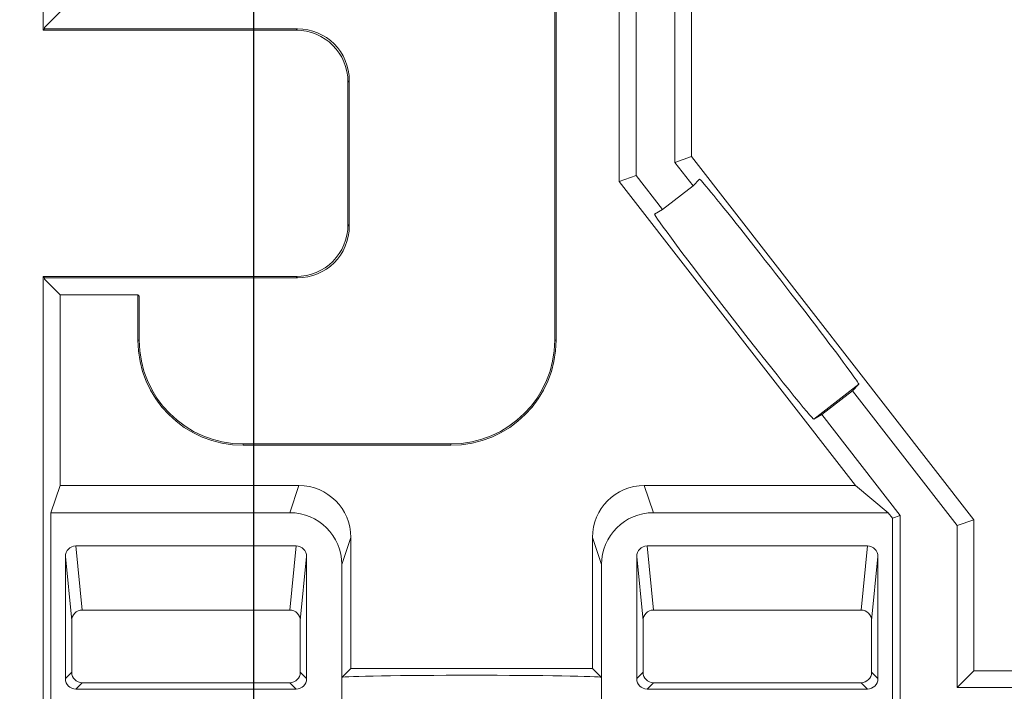
# Model space of a CAD drawing. Units: millimetres. Extents: x 7 to 591, y 5 to 415.
# Drawn here: x 32 to 51, y 68 to 81 of the extents above; entities that cross this region are included whole.
import ezdxf

# ---------------------------------------------------------------- set-up
doc = ezdxf.new("R2010")
doc.units = ezdxf.units.MM
doc.layers.add('COTATION', color=1, linetype='Continuous')
doc.styles.add('SLDTEXTSTYLE0', font='TXT', dxfattribs={"width": 0.75})
doc.dimstyles.new('SLDDIMSTYLE3', dxfattribs={"dimtxt": 3.2, "dimasz": 3.81, "dimexe": 0, "dimexo": 0.0625, "dimgap": 0.8, "dimtad": 1, "dimrnd": 1e-09, "dimzin": 12, "dimdsep": 46, "dimtxsty": 'SLDTEXTSTYLE0', "dimsah": 1, "dimcen": 0.09, "dimadec": 0, "dimazin": 3, "dimtfac": 1, "dimtofl": 0, "dimtmove": 0, "dimatfit": 3, "dimfxl": 1, "dimfrac": 2, "dimtolj": 1, "dimtzin": 12, "dimarcsym": 0})
doc.dimstyles.new('SLDDIMSTYLE4', dxfattribs={"dimtxt": 3.2, "dimasz": 3.81, "dimexe": 0, "dimexo": 0.0625, "dimgap": 0.8, "dimtad": 1, "dimrnd": 1e-09, "dimzin": 12, "dimdsep": 46, "dimtxsty": 'SLDTEXTSTYLE0', "dimsah": 1, "dimcen": 0.09, "dimadec": 0, "dimazin": 3, "dimtfac": 1, "dimtmove": 0, "dimatfit": 0, "dimfxl": 1, "dimfrac": 2, "dimtolj": 1, "dimtzin": 12, "dimarcsym": 0})

# ---------------------------------------------------------------- blocks, each defined once
blk = doc.blocks.new('_D_12')
at = {"layer": 'COTATION'}
for p, q in [((36.056, 126.909), (36.056, 42.531)), ((40.256, 58.409), (40.256, 42.531)), ((36.056, 43.531), (25.211, 43.531)), ((40.256, 43.531), (36.056, 43.531)), ((40.256, 43.531), (44.056, 43.531))]:
    blk.add_line(p, q, dxfattribs=at)
for points in [[(36.056, 43.531), (32.246, 44.103), (32.246, 42.96)], [(40.256, 43.531), (44.066, 42.96), (44.066, 44.103)]]:
    blk.add_solid(points, dxfattribs=at)
at = {"layer": 'COTATION', "insert": (25.211, 47.656), "char_height": 3.2, "attachment_point": 1, "style": 'SLDTEXTSTYLE0'}
blk.add_mtext('4,2', dxfattribs=at)
blk = doc.blocks.new('_D_13')
at = {"layer": 'COTATION'}
for p, q in [((36.056, 126.909), (21.395, 126.909)), ((22.395, 58.409), (22.395, 126.909)), ((40.256, 58.409), (21.395, 58.409))]:
    blk.add_line(p, q, dxfattribs=at)
for points in [[(22.395, 126.909), (21.824, 123.099), (22.967, 123.099)], [(22.395, 58.409), (22.967, 62.219), (21.824, 62.219)]]:
    blk.add_solid(points, dxfattribs=at)
at = {"layer": 'COTATION', "insert": (18.27, 88.521), "char_height": 3.2, "attachment_point": 1, "rotation": 90, "style": 'SLDTEXTSTYLE0'}
blk.add_mtext('68,5', dxfattribs=at)

msp = doc.modelspace()

# ---------------------------------------------------------------- linework, layer by layer
at = {"color": 7, "linetype": 'Continuous', "lineweight": 15}
for p, q in [((32.00716, 102.28495), (32.00716, 80.88258)), ((41.85553, 74.90876), (41.85553, 88.90876)), ((41.88171, 74.90876), (41.88171, 88.90876)), ((43.42101, 84.95259), (43.42101, 78.07949)), ((44.16822, 78.33543), (44.16822, 85.01829)), ((43.09809, 84.9242), (43.09809, 77.96888)), ((44.49114, 78.44605), (44.49114, 83.06989)), ((32.33008, 81.23258), (32.03334, 80.93584)), ((32.03334, 80.90876), (32.00716, 80.88258)), ((36.87387, 80.88258), (32.00716, 80.88258)), ((32.03334, 80.93584), (32.03334, 80.90876)), ((36.90005, 80.90876), (32.03334, 80.90876)), ((37.87371, 77.1348), (37.87371, 79.88273)), ((37.8999, 77.10861), (37.8999, 79.90891)), ((44.16822, 78.33543), (44.49114, 78.44605)), ((44.51974, 77.88251), (44.16822, 78.33543)), ((49.92407, 71.44605), (44.49114, 78.44605)), ((43.42101, 78.07949), (43.09809, 77.96888)), ((43.09809, 77.96888), (47.64633, 72.10876)), ((43.42101, 78.07949), (43.92946, 77.42438)), ((44.6428, 78.00849), (44.51974, 77.88251)), ((43.92946, 77.42438), (44.51974, 77.88251)), ((43.92946, 77.42438), (43.7769, 77.33643)), ((32.00716, 76.13495), (36.87387, 76.13495)), ((32.00716, 76.13495), (32.00716, 56.45008)), ((32.00716, 76.13495), (32.03334, 76.10876)), ((32.03334, 76.08168), (32.03334, 76.10876)), ((32.03334, 76.10876), (36.90005, 76.10876)), ((32.33008, 75.78495), (32.03334, 76.08168)), ((32.33008, 75.78495), (32.33008, 72.10876)), ((32.33008, 75.78495), (33.82934, 75.78495)), ((33.82934, 75.78495), (33.82934, 74.90876)), ((33.82934, 75.78495), (33.85553, 75.75876)), ((33.85553, 75.75876), (33.85553, 74.90876)), ((47.70861, 74.05872), (46.84238, 73.38641)), ((47.58541, 73.9326), (47.70861, 74.05872)), ((47.58541, 73.9326), (46.99513, 73.47446)), ((49.60116, 71.33544), (47.58541, 73.9326)), ((46.84238, 73.38641), (46.99513, 73.47446)), ((46.99513, 73.47446), (48.5039, 71.53051)), ((35.85553, 72.90876), (39.85553, 72.90876)), ((35.85553, 72.88258), (39.85553, 72.88258)), ((32.15553, 71.58469), (32.33008, 72.10876)), ((36.93084, 72.10876), (32.33008, 72.10876)), ((47.64633, 72.10876), (43.58021, 72.10876)), ((48.27404, 71.58469), (47.64633, 72.10876)), ((32.15553, 71.58469), (32.15553, 55.4524)), ((36.75629, 71.58469), (32.15553, 71.58469)), ((48.27404, 71.58469), (43.75477, 71.58469)), ((48.27404, 71.58469), (48.35553, 71.47969)), ((48.5039, 71.53051), (48.35553, 71.47969)), ((48.35553, 71.47969), (48.35553, 55.4524)), ((48.5039, 71.53051), (48.5039, 56.45008)), ((49.60116, 71.33544), (49.92407, 71.44605)), ((49.60116, 68.21436), (49.60116, 71.33544)), ((49.92407, 68.53727), (49.92407, 71.44605)), ((37.93008, 68.58332), (37.93008, 71.1083)), ((42.58098, 71.1083), (42.58098, 68.58332)), ((36.87829, 70.94305), (32.63277, 70.94305)), ((47.87829, 70.94305), (43.63277, 70.94305)), ((32.43334, 70.74058), (32.43334, 68.38655)), ((32.55553, 69.5063), (32.43334, 70.74058)), ((37.07771, 70.74058), (36.95553, 69.5063)), ((37.07771, 68.38655), (37.07771, 70.74058)), ((43.43334, 70.74058), (43.43334, 68.38655)), ((43.55553, 69.5063), (43.43334, 70.74058)), ((48.07771, 70.74058), (47.95553, 69.5063)), ((48.07771, 68.38655), (48.07771, 70.74058)), ((37.75553, 68.40877), (37.75553, 70.58423)), ((42.75553, 70.58423), (42.75553, 68.40877)), ((36.7561, 69.70876), (32.75495, 69.70876)), ((47.7561, 69.70876), (43.75495, 69.70876)), ((32.55553, 69.5063), (32.55553, 68.50874)), ((36.95553, 68.50874), (36.95553, 69.5063)), ((43.55553, 69.5063), (43.55553, 68.50874)), ((47.95553, 68.50874), (47.95553, 69.5063)), ((37.75705, 68.41028), (37.93008, 68.58332)), ((42.58098, 68.58332), (37.93008, 68.58332)), ((42.58098, 68.58332), (42.754, 68.41028)), ((49.92407, 68.53727), (49.60116, 68.21436)), ((49.92407, 68.53727), (59.85329, 68.53727)), ((32.7555, 68.30876), (36.75556, 68.30876)), ((37.75553, 68.40877), (37.75705, 68.41028)), ((37.75553, 68.40877), (37.75553, 66.90876)), ((42.754, 68.41028), (42.75553, 68.40877)), ((42.75553, 66.90876), (42.75553, 68.40877)), ((43.7555, 68.30876), (47.75556, 68.30876)), ((32.63331, 68.18658), (36.87774, 68.18658)), ((43.63331, 68.18658), (47.87774, 68.18658)), ((60.09501, 68.21436), (49.60116, 68.21436))]:
    msp.add_line(p, q, dxfattribs=at)
at = {"color": 8, "linetype": 'Continuous', "lineweight": 0}
for p, q in [((36.87387, 80.88258), (36.90005, 80.90876)), ((37.8999, 79.90891), (37.87371, 79.88273)), ((37.87371, 77.1348), (37.8999, 77.10861)), ((36.90005, 76.10876), (36.87387, 76.13495)), ((33.82934, 74.90876), (33.85553, 74.90876)), ((41.88171, 74.90876), (41.85553, 74.90876)), ((35.85553, 72.88258), (35.85553, 72.90876)), ((39.85553, 72.88258), (39.85553, 72.90876)), ((36.75629, 71.58469), (36.93084, 72.10876)), ((43.58021, 72.10876), (43.75477, 71.58469)), ((37.93008, 71.1083), (37.75553, 70.58423)), ((42.75553, 70.58423), (42.58098, 71.1083)), ((32.63277, 70.94305), (32.75495, 69.70876)), ((36.7561, 69.70876), (36.87829, 70.94305)), ((43.63277, 70.94305), (43.75495, 69.70876)), ((47.7561, 69.70876), (47.87829, 70.94305)), ((32.43334, 68.38655), (32.55553, 68.50874)), ((36.95553, 68.50874), (37.07771, 68.38655)), ((43.43334, 68.38655), (43.55553, 68.50874)), ((47.95553, 68.50874), (48.07771, 68.38655)), ((32.7555, 68.30876), (32.63331, 68.18658)), ((36.87774, 68.18658), (36.75556, 68.30876)), ((43.7555, 68.30876), (43.63331, 68.18658)), ((47.87774, 68.18658), (47.75556, 68.30876))]:
    msp.add_line(p, q, dxfattribs=at)
at = {"color": 7, "linetype": 'Continuous', "lineweight": 15}
for centre, radius, start, end in [((35.85553, 74.90876), 2.02618, 180, 270), ((35.85553, 74.90876), 2, 180, 270), ((39.85553, 74.90876), 2.02618, 270, 0), ((39.85553, 74.90876), 2, 270, 0)]:
    msp.add_arc(centre, radius, start, end, dxfattribs=at)
for centre, major_axis, ratio, start_param, end_param in [((36.87356, 79.88243), (-0.70732, -0.70732), 0.99969546, 2.35634678, 3.92683852), ((36.89974, 79.90861), (-0.70732, -0.70732), 0.99969546, 2.35634678, 3.92683852), ((46.1757, 76.0336), (-1.53283, 1.97495), 0.01745506, 3.14400098, 6.28559364), ((45.30964, 75.36142), (-1.53283, 1.97495), 0.01745506, 6.28077698, 9.42236963), ((36.87356, 77.1351), (-0.70732, 0.70732), 0.99969546, 2.35634678, 3.92683852), ((36.89974, 77.10892), (-0.70732, 0.70732), 0.99969546, 2.35634678, 3.92683852), ((36.92992, 71.10739), (0.31648, 0.95021), 0.99847786, 5.03435272, 6.60423566), ((43.58113, 71.10739), (-0.31648, 0.95021), 0.99847786, 5.96213496, 7.53201789), ((36.75537, 70.58331), (0.31648, 0.95021), 0.99847786, 5.03435272, 6.60423566), ((43.75568, 70.58331), (-0.31648, 0.95021), 0.99847786, 5.96213496, 7.53201789), ((32.63337, 70.73997), (0.02001, -0.20213), 0.98466228, 3.04442534, 4.61219109), ((36.87768, 70.73997), (-0.02001, -0.20213), 0.98466228, 1.67099422, 3.23875997), ((43.63337, 70.73997), (0.02001, -0.20213), 0.98466228, 3.04442534, 4.61219109), ((47.87768, 70.73997), (-0.02001, -0.20213), 0.98466228, 1.67099422, 3.23875997), ((32.75556, 69.50568), (0.02001, -0.20213), 0.98466228, 3.04442534, 4.61219109), ((36.7555, 69.50568), (-0.02001, -0.20213), 0.98466228, 1.67099422, 3.23875997), ((43.75556, 69.50568), (0.02001, -0.20213), 0.98466228, 3.04442534, 4.61219109), ((47.7555, 69.50568), (-0.02001, -0.20213), 0.98466228, 1.67099422, 3.23875997), ((32.75556, 68.50879), (0.14146, 0.14146), 0.99969546, 2.35634678, 3.92683852), ((36.7555, 68.50879), (-0.14146, 0.14146), 0.99969546, 2.35634678, 3.92683852), ((40.25553, 68.40876), (2.5, 0), 0.01745506, 0.03490659, 3.10668607), ((43.75556, 68.50879), (0.14146, 0.14146), 0.99969546, 2.35634678, 3.92683852), ((47.7555, 68.50879), (-0.14146, 0.14146), 0.99969546, 2.35634678, 3.92683852), ((32.63337, 68.38661), (0.14146, 0.14146), 0.99969546, 2.35634678, 3.92683852), ((36.87768, 68.38661), (-0.14146, 0.14146), 0.99969546, 2.35634678, 3.92683852), ((43.63337, 68.38661), (0.14146, 0.14146), 0.99969546, 2.35634678, 3.92683852), ((47.87768, 68.38661), (-0.14146, 0.14146), 0.99969546, 2.35634678, 3.92683852)]:
    msp.add_ellipse(centre, major_axis=major_axis, ratio=ratio, start_param=start_param, end_param=end_param, dxfattribs=at)

# ---------------------------------------------------------------- dimensions: what is measured, and where the dimension line sits
at = {"layer": 'COTATION'}
dim = msp.add_linear_dim(base=(22.39535, 126.90876), p1=(40.25553, 58.40876), p2=(36.05553, 126.90876), angle=90, dimstyle='SLDDIMSTYLE3', dxfattribs=at)
dim.commit()
dim.dimension.update_dxf_attribs({"geometry": '_D_13', "text_midpoint": (22.39535, 92.65876), "dimtype": 160})
dim = msp.add_linear_dim(base=(36.05553, 43.53138), p1=(40.25553, 58.40876), p2=(36.05553, 126.90876), dimstyle='SLDDIMSTYLE4', dxfattribs=at)
dim.commit()
dim.dimension.update_dxf_attribs({"geometry": '_D_12', "text_midpoint": (28.16649, 43.53138), "dimtype": 160})

doc.saveas('drawing.dxf')
